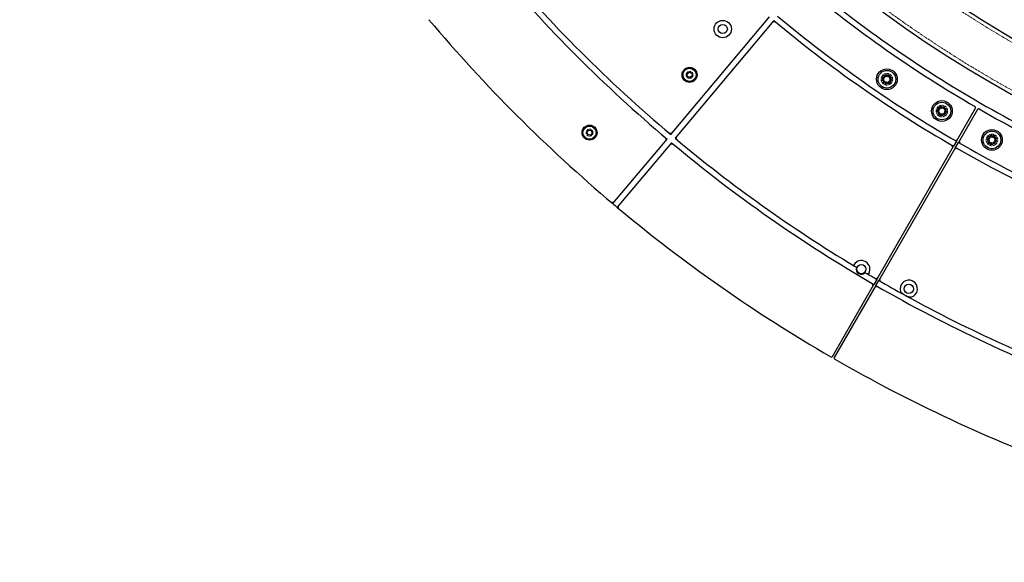
# Model space of a CAD drawing. Units: millimetres. Extents: x 1663 to 16137, y -3713 to 6020.
# Drawn here: x 3619 to 4472, y -1713 to -1243 of the extents above; entities that cross this region are included whole.
import ezdxf

# ---------------------------------------------------------------- set-up
doc = ezdxf.new("R2010")
doc.units = ezdxf.units.MM
doc.linetypes.add('DASHED', pattern=[0.2068, 0.1655, -0.0413])
doc.layers.add('Krawędzie ukryte(ISO)', color=7, linetype='DASHED', lineweight=18)
doc.layers.add('Krawędzie widoczne(ISO)', color=7, linetype='Continuous', lineweight=25)

msp = doc.modelspace()

# ---------------------------------------------------------------- linework, layer by layer
at = {"layer": 'Krawędzie ukryte(ISO)', "ltscale": 13.021246}
for centre in [(4199.09, -1290.99), (4112.48, -1340.99)]:
    msp.add_circle(centre, 3, dxfattribs=at)
at = {"layer": 'Krawędzie ukryte(ISO)', "ltscale": 12.659545}
for centre in [(4369.94, -1294.79), (4417.57, -1322.29), (4460.87, -1347.29)]:
    msp.add_circle(centre, 5, dxfattribs=at)
at = {"layer": 'Krawędzie ukryte(ISO)', "ltscale": 13.503514}
for centre in [(4369.94, -1294.79), (4417.57, -1322.29), (4460.87, -1347.29)]:
    msp.add_circle(centre, 4, dxfattribs=at)
at = {"layer": 'Krawędzie ukryte(ISO)', "ltscale": 12.279204}
for centre in [(4369.94, -1294.79), (4417.57, -1322.29), (4460.87, -1347.29)]:
    msp.add_circle(centre, 3.23, dxfattribs=at)
at = {"layer": 'Krawędzie ukryte(ISO)', "ltscale": 13.048923}
msp.add_arc((4983.05, -392.85), 1005.8, 228.53896, 301.71065, dxfattribs=at)
at = {"layer": 'Krawędzie ukryte(ISO)', "ltscale": 13.053606}
msp.add_arc((4983.05, -392.85), 1041.8, 228.15742, 302.09218, dxfattribs=at)
at = {"layer": 'Krawędzie widoczne(ISO)'}
for p, q in [((4182.79, -1342.67), (4268.29, -1240.78)), ((4272.12, -1244), (4186.62, -1345.88)), ((4196.96, -1290.09), (4198.81, -1288.7)), ((4197.24, -1292.38), (4196.96, -1290.09)), ((4199.37, -1293.29), (4197.24, -1292.38)), ((4198.81, -1288.7), (4200.93, -1289.61)), ((4201.21, -1291.9), (4199.37, -1293.29)), ((4200.93, -1289.61), (4201.21, -1291.9)), ((4367.12, -1294.15), (4369.08, -1292.04)), ((4367.98, -1296.91), (4367.12, -1294.15)), ((4369.08, -1292.04), (4371.9, -1292.67)), ((4372.75, -1295.43), (4370.79, -1297.55)), ((4371.9, -1292.67), (4372.75, -1295.43)), ((4370.79, -1297.55), (4367.98, -1296.91)), ((4414.7, -1322.62), (4415.85, -1319.97)), ((4415.85, -1319.97), (4418.72, -1319.64)), ((4418.72, -1319.64), (4420.44, -1321.96)), ((4430.18, -1348.44), (4446.69, -1319.86)), ((4448.42, -1320.86), (4431.92, -1349.44)), ((4416.42, -1324.94), (4414.7, -1322.62)), ((4419.29, -1324.61), (4416.42, -1324.94)), ((4420.44, -1321.96), (4419.29, -1324.61)), ((4110.22, -1340.53), (4111.75, -1338.8)), ((4110.95, -1342.72), (4110.22, -1340.53)), ((4113.22, -1343.18), (4110.95, -1342.72)), ((4111.75, -1338.8), (4114.01, -1339.26)), ((4114.75, -1341.45), (4113.22, -1343.18)), ((4114.01, -1339.26), (4114.75, -1341.45)), ((4132.66, -1402.42), (4179.58, -1346.5)), ((4458.05, -1346.67), (4460, -1344.54)), ((4458.92, -1349.42), (4458.05, -1346.67)), ((4460, -1344.54), (4462.82, -1345.17)), ((4462.82, -1345.17), (4463.69, -1347.92)), ((4183.41, -1349.71), (4136.49, -1405.63)), ((4361.18, -1467.95), (4427.68, -1352.77)), ((4429.42, -1353.77), (4362.92, -1468.95)), ((4430.18, -1348.44), (4427.68, -1352.77)), ((4429.42, -1353.77), (4431.92, -1349.44)), ((4461.74, -1350.05), (4458.92, -1349.42)), ((4463.69, -1347.92), (4461.74, -1350.05)), ((4322.69, -1534.63), (4358.68, -1472.28)), ((4360.42, -1473.28), (4324.42, -1535.63)), ((4361.18, -1467.95), (4358.68, -1472.28)), ((4360.42, -1473.28), (4362.92, -1468.95))]:
    msp.add_line(p, q, dxfattribs=at)
for centre, radius in [((4983.05, -392.85), 3320), ((4227.8, -1251.32), 7.5), ((4227.8, -1251.32), 4), ((4199.09, -1290.99), 6.5), ((4199.09, -1290.99), 5.67), ((4369.94, -1294.79), 9), ((4369.94, -1294.79), 7.62), ((4417.57, -1322.29), 9), ((4417.57, -1322.29), 7.62), ((4112.48, -1340.99), 6.5), ((4112.48, -1340.99), 5.67), ((4460.87, -1347.29), 9), ((4460.87, -1347.29), 7.62), ((4347.8, -1459.17), 4), ((4388.89, -1476.15), 4)]:
    msp.add_circle(centre, radius, dxfattribs=at)
for centre, radius, start, end in [((4983.05, -392.85), 1002.6, 228.57422, 242.87974), ((4983.05, -392.85), 966, 232.14308, 241.84652), ((4983.05, -392.85), 971, 232.14232, 241.84728), ((4983.05, -392.85), 1045, 228.1248, 302.1248), ((4983.05, -392.85), 1242, 220.11533, 229.88467), ((4983.05, -392.85), 1247, 220.11487, 229.88513), ((4983.05, -392.85), 1070, 230.13387, 239.89301), ((4983.05, -392.85), 1065, 232.1293, 241.8603), ((4983.05, -392.85), 1320, 220.10851, 229.89149), ((4983.05, -392.85), 1109, 230.12916, 239.94834), ((4983.05, -392.85), 1104, 230.12975, 239.9481), ((4445.82, -1319.36), 1, 330, 59.89301), ((4449.28, -1321.36), 1, 60.10699, 150), ((4983.05, -392.85), 1070, 240.10699, 249.86613), ((4983.05, -392.85), 1242, 230.11533, 238.91846), ((4983.05, -392.85), 1247, 230.11487, 239.95405), ((4983.05, -392.85), 1109, 240.05166, 249.87084), ((4983.05, -392.85), 1104, 240.0519, 249.87025), ((4983.05, -392.85), 1320, 229.89149, 230.10851), ((4983.05, -392.85), 1320, 230.10851, 239.91312), ((4347.8, -1459.17), 7.5, 330.8959, 147.53633), ((4347.8, -1459.17), 4.5, 159.39041, 319.04182), ((4983.05, -392.85), 1242, 239.51377, 239.95387), ((4983.05, -392.85), 1247, 240.04595, 249.88513), ((4983.05, -392.85), 1242, 240.04613, 241.22158), ((4388.89, -1476.15), 7.5, 284.6925, 197.81989), ((4983.05, -392.85), 1242, 241.29082, 249.88467), ((4321.82, -1534.13), 1, 239.91312, 330), ((4325.28, -1536.13), 1, 150, 240.08688), ((4983.05, -392.85), 1320, 240.08688, 249.89149)]:
    msp.add_arc(centre, radius, start, end, dxfattribs=at)
for points, knots in [([(4272.24, -1245.4), (4272.24, -1245.4), (4272.24, -1245.4), (4272.23, -1245.25), (4272.21, -1245.1), (4272.19, -1244.82), (4272.18, -1244.68), (4272.15, -1244.43), (4272.14, -1244.32), (4272.13, -1244.15), (4272.12, -1244.09), (4272.12, -1244.02), (4272.12, -1244), (4272.12, -1244)], [-0.1898798, -0.1898798, -0.1898798, -0.1898798, -0.1892542, -0.1892542, -0.1450517, -0.1450517, -0.1029432, -0.1029432, -0.0601788, -0.0601788, -0.028093, -0.028093, 0, 0, 0, 0]), ([(4178.17, -1346.62), (4178.18, -1346.62), (4178.18, -1346.62), (4178.33, -1346.61), (4178.48, -1346.59), (4178.76, -1346.57), (4178.89, -1346.56), (4179.14, -1346.53), (4179.26, -1346.52), (4179.43, -1346.51), (4179.49, -1346.51), (4179.56, -1346.5), (4179.58, -1346.5), (4179.58, -1346.5)], [-0.0006316, -0.0006316, -0.0006316, -0.0006316, 0, 0, 0.0446315, 0.0446315, 0.0871468, 0.0871468, 0.1303126, 0.1303126, 0.1626971, 0.1626971, 0.1910508, 0.1910508, 0.1910508, 0.1910508]), ([(4182.79, -1342.67), (4182.79, -1342.67), (4182.79, -1342.65), (4182.79, -1342.57), (4182.78, -1342.52), (4182.77, -1342.35), (4182.76, -1342.23), (4182.74, -1341.98), (4182.72, -1341.84), (4182.7, -1341.56), (4182.69, -1341.41), (4182.67, -1341.26), (4182.67, -1341.26), (4182.67, -1341.26)], [0, 0, 0, 0, 0.028035, 0.028035, 0.0600709, 0.0600709, 0.102825, 0.102825, 0.1451195, 0.1451195, 0.1895508, 0.1895508, 0.1901782, 0.1901782, 0.1901782, 0.1901782]), ([(4188.04, -1345.76), (4188.03, -1345.76), (4188.03, -1345.76), (4187.88, -1345.77), (4187.73, -1345.78), (4187.45, -1345.81), (4187.31, -1345.82), (4187.06, -1345.84), (4186.94, -1345.85), (4186.78, -1345.87), (4186.72, -1345.87), (4186.64, -1345.88), (4186.62, -1345.88), (4186.62, -1345.88)], [-0.0006333, -0.0006333, -0.0006333, -0.0006333, 0, 0, 0.0448515, 0.0448515, 0.0875461, 0.0875461, 0.1307045, 0.1307045, 0.1630435, 0.1630435, 0.1913436, 0.1913436, 0.1913436, 0.1913436]), ([(4183.41, -1349.71), (4183.41, -1349.71), (4183.41, -1349.73), (4183.42, -1349.8), (4183.42, -1349.86), (4183.44, -1350.03), (4183.45, -1350.15), (4183.47, -1350.4), (4183.48, -1350.53), (4183.51, -1350.81), (4183.52, -1350.96), (4183.54, -1351.11), (4183.54, -1351.12), (4183.54, -1351.12)], [0, 0, 0, 0, 0.0280896, 0.0280896, 0.0601725, 0.0601725, 0.1029363, 0.1029363, 0.1450557, 0.1450557, 0.1892715, 0.1892715, 0.1898972, 0.1898972, 0.1898972, 0.1898972]), ([(4426.32, -1353.14), (4426.32, -1353.13), (4426.32, -1353.13), (4426.47, -1353.1), (4426.61, -1353.06), (4426.89, -1352.98), (4427.02, -1352.95), (4427.26, -1352.88), (4427.37, -1352.85), (4427.54, -1352.81), (4427.59, -1352.79), (4427.67, -1352.78), (4427.68, -1352.77), (4427.68, -1352.77)], [-0.0006319, -0.0006319, -0.0006319, -0.0006319, 0, 0, 0.0446794, 0.0446794, 0.0872362, 0.0872362, 0.1304014, 0.1304014, 0.1627738, 0.1627738, 0.1911127, 0.1911127, 0.1911127, 0.1911127]), ([(4429.78, -1355.14), (4429.78, -1355.13), (4429.78, -1355.13), (4429.74, -1354.99), (4429.7, -1354.84), (4429.63, -1354.57), (4429.6, -1354.44), (4429.53, -1354.19), (4429.5, -1354.08), (4429.46, -1353.92), (4429.44, -1353.86), (4429.42, -1353.79), (4429.42, -1353.77), (4429.42, -1353.77)], [-0.1899566, -0.1899566, -0.1899566, -0.1899566, -0.1893307, -0.1893307, -0.1450679, -0.1450679, -0.1029079, -0.1029079, -0.0601452, -0.0601452, -0.0280746, -0.0280746, 0, 0, 0, 0]), ([(4429.82, -1347.07), (4429.82, -1347.08), (4429.82, -1347.08), (4429.86, -1347.22), (4429.9, -1347.37), (4429.97, -1347.64), (4430.01, -1347.77), (4430.07, -1348.02), (4430.1, -1348.13), (4430.15, -1348.29), (4430.16, -1348.35), (4430.18, -1348.42), (4430.18, -1348.44), (4430.18, -1348.44)], [-0.1901182, -0.1901182, -0.1901182, -0.1901182, -0.1894911, -0.1894911, -0.1451072, -0.1451072, -0.1028536, -0.1028536, -0.0600983, -0.0600983, -0.02805, -0.02805, 0, 0, 0, 0]), ([(4433.28, -1349.07), (4433.28, -1349.07), (4433.28, -1349.07), (4433.13, -1349.11), (4432.99, -1349.15), (4432.71, -1349.23), (4432.58, -1349.26), (4432.34, -1349.33), (4432.23, -1349.36), (4432.06, -1349.4), (4432.01, -1349.42), (4431.93, -1349.44), (4431.92, -1349.44), (4431.92, -1349.44)], [-0.000633, -0.000633, -0.000633, -0.000633, 0, 0, 0.0448031, 0.0448031, 0.0874558, 0.0874558, 0.130615, 0.130615, 0.162966, 0.162966, 0.191281, 0.191281, 0.191281, 0.191281]), ([(4132.66, -1402.42), (4132.66, -1402.42), (4132.66, -1402.4), (4132.65, -1402.33), (4132.64, -1402.27), (4132.63, -1402.1), (4132.62, -1401.98), (4132.6, -1401.73), (4132.59, -1401.6), (4132.56, -1401.31), (4132.55, -1401.16), (4132.54, -1401.01), (4132.54, -1401.01), (4132.54, -1401.01)], [0, 0, 0, 0, 0.0280366, 0.0280366, 0.0600739, 0.0600739, 0.1028283, 0.1028283, 0.1451176, 0.1451176, 0.1895425, 0.1895425, 0.1901699, 0.1901699, 0.1901699, 0.1901699]), ([(4136.49, -1405.63), (4136.49, -1405.63), (4136.51, -1405.63), (4136.58, -1405.62), (4136.64, -1405.62), (4136.81, -1405.6), (4136.92, -1405.59), (4137.18, -1405.57), (4137.31, -1405.56), (4137.59, -1405.53), (4137.74, -1405.52), (4137.89, -1405.51), (4137.9, -1405.51), (4137.9, -1405.51)], [-0.1913349, -0.1913349, -0.1913349, -0.1913349, -0.1630332, -0.1630332, -0.1306929, -0.1306929, -0.0875342, -0.0875342, -0.044845, -0.044845, 0, 0, 0.0006333, 0.0006333, 0.0006333, 0.0006333]), ([(4341.86, -1456.54), (4341.7, -1456.44), (4341.56, -1456.3), (4341.4, -1456), (4341.35, -1455.86), (4341.33, -1455.62), (4341.34, -1455.51), (4341.39, -1455.32), (4341.42, -1455.23), (4341.47, -1455.15), (4341.47, -1455.14), (4341.48, -1455.14)], [0.812216, 0.812216, 0.812216, 0.812216, 0.8909568, 0.8909568, 0.9498307, 0.9498307, 0.9911208, 0.9911208, 1.0233065, 1.0233065, 1.0252036, 1.0252036, 1.0252036, 1.0252036]), ([(4341.86, -1456.54), (4342.23, -1456.76), (4342.6, -1456.99), (4343.18, -1457.33), (4343.39, -1457.46), (4343.59, -1457.58)], [1.4532256, 1.4532256, 1.4532256, 1.4532256, 1.6226856, 1.6226856, 1.7182285, 1.7182285, 1.7182285, 1.7182285]), ([(4351.2, -1462.12), (4351.41, -1462.24), (4351.62, -1462.36), (4352.2, -1462.7), (4352.57, -1462.92), (4352.95, -1463.14)], [2.8420798, 2.8420798, 2.8420798, 2.8420798, 2.9376228, 2.9376228, 3.1070827, 3.1070827, 3.1070827, 3.1070827]), ([(4354.36, -1462.81), (4354.33, -1462.86), (4354.3, -1462.91), (4354.21, -1463.02), (4354.14, -1463.08), (4353.98, -1463.19), (4353.88, -1463.23), (4353.65, -1463.29), (4353.51, -1463.3), (4353.21, -1463.27), (4353.07, -1463.22), (4352.95, -1463.14)], [0.6218999, 0.6218999, 0.6218999, 0.6218999, 0.6418387, 0.6418387, 0.6748479, 0.6748479, 0.7166721, 0.7166721, 0.7732292, 0.7732292, 0.834162, 0.834162, 0.834162, 0.834162]), ([(4357.32, -1472.65), (4357.32, -1472.65), (4357.32, -1472.65), (4357.47, -1472.61), (4357.61, -1472.57), (4357.89, -1472.5), (4358.02, -1472.46), (4358.26, -1472.4), (4358.37, -1472.36), (4358.54, -1472.32), (4358.59, -1472.31), (4358.67, -1472.29), (4358.68, -1472.28), (4358.68, -1472.28)], [-0.0006319, -0.0006319, -0.0006319, -0.0006319, 0, 0, 0.0446862, 0.0446862, 0.0872483, 0.0872483, 0.1304131, 0.1304131, 0.1627844, 0.1627844, 0.191122, 0.191122, 0.191122, 0.191122]), ([(4360.78, -1474.65), (4360.78, -1474.64), (4360.78, -1474.64), (4360.74, -1474.5), (4360.7, -1474.35), (4360.63, -1474.08), (4360.6, -1473.95), (4360.53, -1473.71), (4360.5, -1473.59), (4360.46, -1473.43), (4360.44, -1473.37), (4360.42, -1473.3), (4360.42, -1473.28), (4360.42, -1473.28)], [-0.1899655, -0.1899655, -0.1899655, -0.1899655, -0.1893395, -0.1893395, -0.14507, -0.14507, -0.1029049, -0.1029049, -0.0601426, -0.0601426, -0.0280733, -0.0280733, 0, 0, 0, 0]), ([(4360.82, -1466.58), (4360.82, -1466.59), (4360.82, -1466.59), (4360.86, -1466.74), (4360.9, -1466.88), (4360.97, -1467.15), (4361.01, -1467.28), (4361.07, -1467.53), (4361.1, -1467.64), (4361.15, -1467.8), (4361.16, -1467.86), (4361.18, -1467.93), (4361.18, -1467.95), (4361.18, -1467.95)], [-0.1901091, -0.1901091, -0.1901091, -0.1901091, -0.1894821, -0.1894821, -0.145105, -0.145105, -0.1028567, -0.1028567, -0.0601009, -0.0601009, -0.0280514, -0.0280514, 0, 0, 0, 0]), ([(4364.28, -1468.58), (4364.28, -1468.59), (4364.28, -1468.59), (4364.13, -1468.63), (4363.99, -1468.66), (4363.71, -1468.74), (4363.58, -1468.77), (4363.34, -1468.84), (4363.23, -1468.87), (4363.06, -1468.91), (4363.01, -1468.93), (4362.93, -1468.95), (4362.92, -1468.95), (4362.92, -1468.95)], [-0.000633, -0.000633, -0.000633, -0.000633, 0, 0, 0.0447962, 0.0447962, 0.0874435, 0.0874435, 0.1306031, 0.1306031, 0.1629553, 0.1629553, 0.1912716, 0.1912716, 0.1912716, 0.1912716]), ([(4385.12, -1481.45), (4385.05, -1481.41), (4384.99, -1481.37), (4384.31, -1481), (4383.69, -1480.63), (4382.63, -1479.78), (4382.27, -1479.38), (4381.89, -1478.8), (4381.8, -1478.61), (4381.74, -1478.44)], [0.1488778, 0.1488778, 0.1488778, 0.1488778, 0.1715479, 0.1715479, 0.3759131, 0.3759131, 0.5526707, 0.5526707, 0.6480045, 0.6480045, 0.6480045, 0.6480045]), ([(4385.12, -1481.45), (4385.34, -1481.56), (4385.56, -1481.68), (4386, -1481.93), (4386.22, -1482.05), (4386.44, -1482.17)], [1.9297041, 1.9297041, 1.9297041, 1.9297041, 2.00659, 2.00659, 2.0834759, 2.0834759, 2.0834759, 2.0834759]), ([(4390.79, -1483.4), (4390.76, -1483.41), (4390.74, -1483.41), (4390.54, -1483.46), (4390.33, -1483.48), (4389.69, -1483.45), (4389.23, -1483.38), (4388.01, -1482.99), (4387.34, -1482.66), (4386.62, -1482.27), (4386.53, -1482.22), (4386.44, -1482.17)], [2.4196181, 2.4196181, 2.4196181, 2.4196181, 2.4330068, 2.4330068, 2.5382787, 2.5382787, 2.7029028, 2.7029028, 2.923671, 2.923671, 2.954138, 2.954138, 2.954138, 2.954138])]:
    msp.add_open_spline(points, degree=3, knots=knots, dxfattribs=at)

doc.saveas('drawing.dxf')
